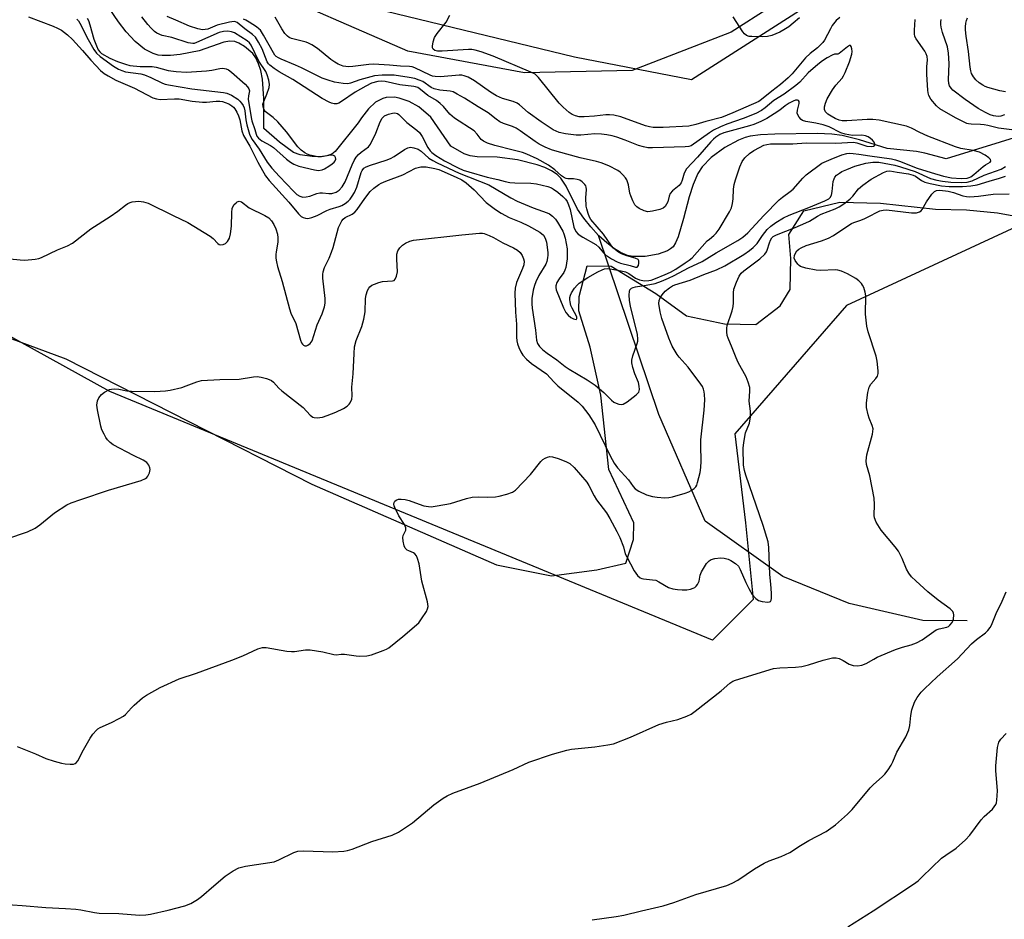
# Model space of a CAD drawing. Units: inches. Extents: x 1267769 to 1273769, y 569449 to 573450.
# Drawn here: x 1270070 to 1270369, y 572314 to 572588 of the extents above; entities that cross this region are included whole.
import ezdxf

# ---------------------------------------------------------------- set-up
doc = ezdxf.new("R2010")
doc.units = ezdxf.units.IN
doc.header["$MEASUREMENT"] = 0
for name, color, linetype in [('HYDRO-Single Line Stream', 4, 'Continuous'), ('NTRL-Farm Land', 3, 'Continuous'), ('NTRL-Trees', 3, 'Continuous'), ('Undefined', 1, 'Continuous')]:
    doc.layers.add(name, color=color, linetype=linetype)

msp = doc.modelspace()

# ---------------------------------------------------------------- linework, layer by layer
at = {"layer": 'HYDRO-Single Line Stream'}
for points in [[(1270245.83, 572522.04), (1270243.43, 572524.63), (1270241.29, 572527.3), (1270239.44, 572529.98), (1270235.92, 572537.02), (1270234.37, 572539.47), (1270233.23, 572540.57), (1270231.51, 572541.7), (1270229.45, 572542.68), (1270227.15, 572543.52), (1270221.17, 572544.99), (1270214.91, 572545.8), (1270208.88, 572545.96), (1270206.77, 572546.19), (1270204.96, 572546.88), (1270200.83, 572549.16), (1270194.73, 572557.99), (1270191.14, 572561.1), (1270188.18, 572562.77), (1270185.17, 572563.79), (1270183.69, 572564.05), (1270181.19, 572564.01), (1270180.13, 572563.71), (1270177.99, 572562.52), (1270175.83, 572560.54), (1270173.65, 572557.79), (1270172.65, 572556.26), (1270165.7, 572547.58), (1270164.62, 572546.71), (1270163.13, 572546.18), (1270161.25, 572545.95), (1270158.71, 572546), (1270155.01, 572546.49), (1270153.02, 572547.24), (1270148.7, 572550.41), (1270143.95, 572554.58), (1270144, 572563.67), (1270143.54, 572569.58), (1270143.04, 572572.19), (1270142.39, 572574.25), (1270141.53, 572576.04), (1270140.58, 572577.35), (1270138.06, 572579.43), (1270136.36, 572580.46), (1270135.15, 572580.98), (1270133.6, 572581.12), (1270131.78, 572580.8), (1270124.3, 572578.15), (1270118.49, 572577.05), (1270115.55, 572576.76), (1270113.04, 572576.73), (1270111.82, 572576.89), (1270110.32, 572577.31), (1270107.68, 572578.67), (1270104.85, 572580.96), (1270102.11, 572583.91), (1270099.73, 572586.99), (1270096.92, 572591.15)], [(1270376.22, 572552.91), (1270351.57, 572545.3), (1270345.1, 572547.04), (1270342.53, 572547.56), (1270333.64, 572548.41), (1270325.18, 572551.1), (1270319.93, 572552.4), (1270316.76, 572552.8), (1270312.35, 572552.99), (1270299.43, 572552.79), (1270295.06, 572552.58), (1270291.96, 572552.22), (1270290.41, 572551.81), (1270288.41, 572551.03), (1270284.25, 572548.75), (1270280.11, 572545.71), (1270277.3, 572542.92), (1270275.97, 572540.81), (1270274.56, 572537.46), (1270273.38, 572533.72), (1270271.64, 572527.2), (1270270.01, 572521.61), (1270269.22, 572519.75), (1270268.47, 572518.57), (1270267.73, 572517.89), (1270266.75, 572517.3), (1270263.91, 572516.3), (1270259.95, 572515.65), (1270256.21, 572515.6), (1270254.56, 572515.93), (1270252.51, 572516.8), (1270250.4, 572518.11), (1270248.3, 572519.74), (1270245.93, 572521.94), (1270245.83, 572522.04)], [(1270357.93, 572404.8), (1270344.46, 572404.91), (1270322.04, 572410.04), (1270301.89, 572418.3), (1270278.23, 572435.12), (1270264.13, 572467.59), (1270245.83, 572522.04)]]:
    msp.add_lwpolyline(points, dxfattribs=at)
at = {"layer": 'NTRL-Farm Land'}
for points in [[(1270322.39, 572607.01), (1270286.18, 572583.83), (1270256.07, 572572.15), (1270223.29, 572571.45), (1270187.77, 572578.08), (1270140.19, 572598.81)], [(1270006.45, 572513.12), (1270083.7, 572484.44), (1270158.54, 572446.35), (1270214.77, 572421.79), (1270231.44, 572418.5), (1270245.31, 572420.36), (1270254.1, 572422.34), (1270256.45, 572429.56), (1270256.56, 572434.65), (1270248.92, 572450.83), (1270246.53, 572473.44), (1270243.22, 572488.06), (1270239.83, 572499.05), (1270239.93, 572503.41), (1270242.33, 572512.82), (1270249.61, 572512.65), (1270263.25, 572504.34), (1270272.56, 572497.57), (1270284.16, 572495.13), (1270293.61, 572494.91), (1270301.03, 572500.56), (1270304.05, 572505.58), (1270304.27, 572515.04), (1270303.71, 572522.32), (1270308.24, 572529.49), (1270319.22, 572532.15), (1270331.59, 572531.87), (1270348.29, 572530.03), (1270357.75, 572529.82), (1270367.2, 572528.87), (1270376.62, 572527.2)]]:
    msp.add_lwpolyline(points, dxfattribs=at)
at = {"layer": 'NTRL-Trees'}
for points in [[(1270368.34, 572606.54), (1270383.48, 572550.32), (1270376.99, 572526.53), (1270321.23, 572500.72), (1270287.25, 572461.66), (1270290.49, 572434.63), (1270292.81, 572411.29), (1270280.5, 572398.87), (1270097.12, 572474.55), (1270010.09, 572522.56), (1269907.16, 572635.31)], [(1270157.41, 572596.11), (1270238.45, 572576.34), (1270274.03, 572569.43), (1270348.16, 572616.87)]]:
    msp.add_lwpolyline(points, dxfattribs=at)
at = {"layer": 'Undefined'}
for points, elevation in [([(1270064.62, 572515.06), (1270069.85, 572514.58), (1270071.3, 572514.51), (1270074.41, 572514.84), (1270075.52, 572515.03), (1270076.34, 572515.27), (1270081.18, 572517.63), (1270084.25, 572518.84), (1270085.73, 572519.62), (1270091.34, 572524), (1270097.24, 572527.75), (1270099.59, 572529.42), (1270101.85, 572531.24), (1270102.56, 572531.73), (1270103.3, 572532.06), (1270103.87, 572532.2), (1270105.94, 572532.39), (1270107.41, 572532.24), (1270108.81, 572531.82), (1270116.36, 572528.05), (1270120.83, 572525.98), (1270127.63, 572521.83), (1270128.55, 572521.1), (1270129.97, 572519.54), (1270130.35, 572519.3), (1270130.8, 572519.17), (1270131.57, 572519.26), (1270132.3, 572519.58), (1270132.92, 572520.16), (1270133.53, 572521.15), (1270133.87, 572522.53), (1270134.17, 572524.83), (1270134.22, 572529.03), (1270134.35, 572530.2), (1270134.53, 572530.72), (1270134.97, 572531.39), (1270135.51, 572531.97), (1270135.89, 572532.27), (1270136.5, 572532.42), (1270137.13, 572532.21), (1270139.55, 572530.41), (1270144.31, 572528.11), (1270145.52, 572527.33), (1270146.31, 572526.49), (1270147.03, 572525.33), (1270147.6, 572524.05), (1270148.12, 572522.36), (1270148.27, 572521.26), (1270148.24, 572519.92), (1270147.7, 572517.06), (1270147.61, 572516.2), (1270147.64, 572515.07), (1270147.78, 572513.94), (1270148.14, 572512.53), (1270149.6, 572508.03), (1270151.75, 572499.72), (1270152.21, 572498.39), (1270153.67, 572495.21), (1270155.16, 572490.17), (1270155.46, 572489.36), (1270155.74, 572488.92), (1270156.07, 572488.61), (1270156.46, 572488.43), (1270156.92, 572488.46), (1270157.4, 572488.64), (1270158.07, 572489.1), (1270158.42, 572489.51), (1270158.67, 572489.98), (1270160.21, 572494.82), (1270161.69, 572498.18), (1270162.45, 572500.26), (1270162.64, 572501.41), (1270162.67, 572502.88), (1270161.91, 572509), (1270161.89, 572510.11), (1270162, 572510.93), (1270162.42, 572512.25), (1270163.83, 572515.09), (1270164.61, 572516.96), (1270165.06, 572518.32), (1270166.72, 572524.38), (1270167.15, 572525.45), (1270167.74, 572526.47), (1270168.11, 572526.92), (1270168.75, 572527.43), (1270170.89, 572528.49), (1270171.65, 572529.05), (1270172.4, 572529.93), (1270174.74, 572533.28), (1270176.32, 572535.37), (1270177.42, 572536.42), (1270178.99, 572537.55), (1270179.72, 572537.96), (1270181.06, 572538.54), (1270186.26, 572540.49), (1270190.1, 572542.46), (1270191.69, 572542.9), (1270192.49, 572542.92), (1270193.33, 572542.83), (1270195.97, 572542.37), (1270197.23, 572542.02), (1270202.45, 572539.78), (1270204.17, 572538.96), (1270205.55, 572537.98), (1270207.98, 572535.84), (1270211.59, 572531.99), (1270214.41, 572529.87), (1270216.13, 572528.83), (1270218.65, 572527.49), (1270222.21, 572526.02), (1270224.53, 572524.93), (1270227.91, 572523.01), (1270229.02, 572522.11), (1270229.58, 572521.22), (1270229.95, 572519.96), (1270230.37, 572516.83), (1270230.4, 572515.99), (1270230.31, 572515.16), (1270230.03, 572514.09), (1270229.72, 572513.32), (1270227.6, 572509.87), (1270226.7, 572507.86), (1270226.32, 572506.78), (1270225.95, 572505.41), (1270225.66, 572504.01), (1270225.54, 572502.91), (1270225.54, 572501.26), (1270225.65, 572499.85), (1270226.66, 572493.23), (1270226.94, 572490.19), (1270227.24, 572489.14), (1270227.82, 572488.2), (1270228.85, 572487.25), (1270230.19, 572486.2), (1270233.08, 572484.14), (1270235.67, 572482.11), (1270236.84, 572481.34), (1270242.39, 572478.08), (1270244.77, 572476.44), (1270247.43, 572474.24), (1270249.75, 572471.89), (1270250.42, 572471.35), (1270251.2, 572470.96), (1270252.02, 572470.69), (1270252.83, 572470.57), (1270253.34, 572470.67), (1270254.53, 572471.38), (1270257.28, 572473.58), (1270258.01, 572474.39), (1270258.24, 572475.11), (1270258.2, 572476.19), (1270257.96, 572477.29), (1270256.85, 572479.89), (1270256.26, 572481.87), (1270255.97, 572483.3), (1270255.96, 572484.11), (1270256.2, 572485.42), (1270257.57, 572489.1), (1270257.76, 572489.9), (1270257.8, 572490.47), (1270257.64, 572491.91), (1270255.53, 572500.49), (1270255.2, 572502.19), (1270255.09, 572503.93), (1270255.18, 572505.01), (1270255.35, 572505.47), (1270255.86, 572505.94), (1270256.31, 572506.17), (1270257.04, 572506.39), (1270260.28, 572506.88), (1270263.05, 572507.44), (1270264.91, 572508.07), (1270267.06, 572508.97), (1270268.85, 572509.84), (1270273.13, 572512.19), (1270277.37, 572514.11), (1270281.54, 572516.69), (1270288.16, 572520.44), (1270289.7, 572521.51), (1270291.18, 572522.82), (1270296.06, 572528.12), (1270300.74, 572532.84), (1270301.77, 572533.7), (1270304.14, 572535.36), (1270305.04, 572536.11), (1270307.95, 572539.45), (1270308.95, 572540.46), (1270313.74, 572543.96), (1270316.52, 572545.25), (1270319.78, 572546.55), (1270321.32, 572546.97), (1270322.16, 572547.02), (1270323.3, 572546.96), (1270325.01, 572546.78), (1270328.29, 572546.19), (1270334.88, 572545.29), (1270336.12, 572544.99), (1270337.71, 572544.48), (1270340.94, 572543.14), (1270342.72, 572542.49), (1270347.02, 572541.11), (1270350.74, 572540.06), (1270353.19, 572539.58), (1270356.17, 572539.38), (1270357.92, 572539.42), (1270358.6, 572539.59), (1270359.08, 572539.84), (1270359.98, 572540.53), (1270362.86, 572543.02), (1270363.56, 572543.53), (1270364.9, 572544.31), (1270365.14, 572544.58), (1270365.18, 572544.74), (1270365.06, 572545.07), (1270364.58, 572545.58), (1270363.47, 572546.41), (1270361.69, 572547.31), (1270359.79, 572547.83), (1270355.99, 572548.44), (1270354.35, 572548.93), (1270346.01, 572552.23), (1270343.59, 572553.34), (1270341.05, 572554.67), (1270339.5, 572555.22), (1270331.15, 572557.03), (1270329.24, 572557.31), (1270327.51, 572557.3), (1270321.36, 572556.83), (1270319.88, 572556.86), (1270319.04, 572557.07), (1270317.82, 572557.58), (1270316.53, 572558.25), (1270315.6, 572558.87), (1270314.85, 572559.62), (1270314.54, 572560.33), (1270314.52, 572561.13), (1270314.8, 572562.25), (1270315.38, 572563.6), (1270317, 572566.29), (1270318.01, 572567.71), (1270319.95, 572569.86), (1270320.36, 572570.54), (1270320.85, 572571.59), (1270322.18, 572574.83), (1270322.88, 572577.1), (1270322.98, 572577.97), (1270322.9, 572578.81), (1270322.69, 572579.51), (1270322.45, 572579.76), (1270322.12, 572579.74), (1270321.5, 572579.4), (1270319, 572577.35), (1270318.62, 572577.19), (1270317.62, 572577.15), (1270316.88, 572576.88), (1270315.35, 572576.06), (1270313.89, 572575.13), (1270312.54, 572574.05), (1270309.62, 572571.47), (1270307.07, 572568.68), (1270305.87, 572567.58), (1270302.28, 572564.99), (1270299.15, 572563.01), (1270296.48, 572560.81), (1270295.37, 572560.03), (1270293.64, 572559.15), (1270289.83, 572557.57), (1270284.78, 572555.87), (1270282.9, 572555.04), (1270280.78, 572553.99), (1270279.52, 572553.23), (1270273.99, 572549.31), (1270273.26, 572549.06), (1270272.2, 572548.95), (1270262.18, 572548.62), (1270260.81, 572548.67), (1270259.5, 572548.92), (1270257.94, 572549.37), (1270253.89, 572551.02), (1270251.37, 572551.93), (1270249.97, 572552.31), (1270248.31, 572552.66), (1270246.65, 572552.86), (1270244.71, 572552.94), (1270240.41, 572552.5), (1270238.96, 572552.47), (1270235.73, 572552.88), (1270233.8, 572553.31), (1270232.9, 572553.69), (1270232.01, 572554.18), (1270228.31, 572556.6), (1270224.34, 572559.45), (1270221.76, 572561.69), (1270221.05, 572562.21), (1270219.8, 572562.76), (1270216.56, 572563.65), (1270214.73, 572564.47), (1270212.93, 572565.6), (1270208.11, 572569.01), (1270206.18, 572570.12), (1270204.95, 572570.59), (1270204.22, 572570.71), (1270203.38, 572570.74), (1270197.72, 572570.24), (1270196.1, 572570.32), (1270195.33, 572570.5), (1270194.54, 572570.81), (1270189.88, 572573.01), (1270189.11, 572573.27), (1270188.31, 572573.43), (1270185.56, 572573.5), (1270182.16, 572573.85), (1270177.38, 572574.15), (1270175.93, 572574.05), (1270171.07, 572573.37), (1270169.7, 572573.28), (1270168.11, 572573.53), (1270166.57, 572574.11), (1270165.58, 572574.7), (1270164.36, 572575.56), (1270160.31, 572578.91), (1270158.59, 572580.01), (1270157.55, 572580.53), (1270156.81, 572580.78), (1270152.43, 572581.89), (1270151.73, 572582.22), (1270151.14, 572582.64), (1270150.39, 572583.47), (1270149.42, 572584.86), (1270147.45, 572588.38)], 572), ([(1270072.37, 572588.47), (1270079.91, 572585.66), (1270081.23, 572585.09), (1270082.4, 572584.42), (1270084.22, 572583.05), (1270085.75, 572581.65), (1270088.85, 572578.31), (1270091.37, 572575.33), (1270092.87, 572573.68), (1270094.31, 572572.2), (1270095.4, 572571.29), (1270096.62, 572570.52), (1270098.91, 572569.28), (1270104.65, 572566.82), (1270110.19, 572563.89), (1270111.29, 572563.55), (1270112.43, 572563.39), (1270116.76, 572563.59), (1270118.19, 572563.53), (1270122.2, 572562.88), (1270125.34, 572562.57), (1270126.5, 572562.58), (1270129.44, 572562.88), (1270130.58, 572562.88), (1270131.41, 572562.73), (1270132.22, 572562.46), (1270133.28, 572562), (1270134.21, 572561.48), (1270134.7, 572561.06), (1270135.18, 572560.49), (1270135.76, 572559.49), (1270136.25, 572558.43), (1270136.65, 572557.14), (1270137.33, 572553.79), (1270137.82, 572552.45), (1270139.7, 572549.13), (1270142.14, 572544.25), (1270144.49, 572540.1), (1270145.56, 572538.68), (1270151.54, 572532.12), (1270154.49, 572528.54), (1270155.32, 572527.77), (1270155.98, 572527.42), (1270156.7, 572527.22), (1270157.22, 572527.18), (1270157.78, 572527.23), (1270158.61, 572527.43), (1270160.24, 572528.1), (1270163.1, 572529.58), (1270164.2, 572529.99), (1270166.92, 572530.81), (1270167.7, 572531.17), (1270168.68, 572531.77), (1270169.6, 572532.45), (1270170.21, 572533.03), (1270170.87, 572533.92), (1270171.59, 572535.11), (1270172.25, 572536.71), (1270173.59, 572541.13), (1270173.9, 572541.81), (1270174.43, 572542.44), (1270175.13, 572542.86), (1270176.45, 572543.41), (1270181.17, 572544.88), (1270182.49, 572545.37), (1270183.67, 572546.01), (1270186.78, 572548.17), (1270187.78, 572548.66), (1270188.56, 572548.82), (1270189.62, 572548.7), (1270190.91, 572548.25), (1270191.81, 572547.61), (1270194.17, 572545.56), (1270195.41, 572544.76), (1270196.7, 572544.08), (1270203.44, 572540.94), (1270212.45, 572537.43), (1270219.12, 572533.46), (1270221.09, 572532.43), (1270225.96, 572530.37), (1270230.14, 572528.88), (1270230.88, 572528.55), (1270231.75, 572527.92), (1270232.7, 572526.97), (1270233.33, 572526.03), (1270234.91, 572523.32), (1270235.28, 572522.46), (1270235.65, 572521.23), (1270236.22, 572517.91), (1270236.3, 572516.27), (1270236.26, 572514.9), (1270235.83, 572512.3), (1270235.57, 572511.49), (1270235.21, 572510.76), (1270233.8, 572508.84), (1270233.14, 572507.67), (1270232.84, 572506.68), (1270232.83, 572506.21), (1270232.95, 572505.5), (1270235.15, 572500.01), (1270235.9, 572498.55), (1270236.57, 572497.74), (1270237.38, 572497.08), (1270238.23, 572496.63), (1270239, 572496.48), (1270239.12, 572496.54), (1270239.23, 572496.76), (1270239.15, 572497.27), (1270237.73, 572499.92), (1270237.41, 572500.74), (1270237.12, 572501.83), (1270237.05, 572502.38), (1270237.09, 572503.1), (1270237.29, 572503.86), (1270237.58, 572504.6), (1270238.53, 572506.02), (1270239.29, 572506.9), (1270239.91, 572507.47), (1270242.59, 572509.23), (1270245.58, 572510.9), (1270246.87, 572511.56), (1270247.66, 572511.87), (1270248.48, 572511.98), (1270249.34, 572511.89), (1270252.67, 572511.29), (1270254.04, 572510.95), (1270255.03, 572510.47), (1270257.09, 572508.98), (1270258.22, 572508.51), (1270259.78, 572508.21), (1270261.05, 572508.27), (1270261.84, 572508.46), (1270263.17, 572508.94), (1270266.08, 572510.09), (1270267.67, 572510.83), (1270269.3, 572511.77), (1270272.19, 572513.65), (1270273.34, 572514.45), (1270274.3, 572515.25), (1270278.87, 572520.33), (1270279.51, 572520.92), (1270280.91, 572521.99), (1270281.61, 572522.71), (1270282.45, 572523.92), (1270285.69, 572529.2), (1270286.27, 572530.42), (1270286.59, 572531.76), (1270286.74, 572533.15), (1270286.82, 572536.08), (1270287.06, 572537.53), (1270287.44, 572538.95), (1270288.76, 572542.88), (1270289.51, 572544.46), (1270290.31, 572545.65), (1270291.73, 572546.96), (1270293.01, 572547.83), (1270294.76, 572548.8), (1270296.07, 572549.42), (1270297, 572549.7), (1270298.13, 572549.84), (1270300.4, 572549.91), (1270304.95, 572549.86), (1270308.93, 572550.14), (1270317.95, 572550.07), (1270323.34, 572550.36), (1270324.35, 572550.21), (1270327.42, 572549.2), (1270328.73, 572549.05), (1270329.4, 572549.16), (1270329.82, 572549.44), (1270329.85, 572549.76), (1270329.62, 572550.34), (1270329.17, 572550.94), (1270328.55, 572551.5), (1270327.86, 572551.97), (1270327.06, 572552.31), (1270325.91, 572552.47), (1270323.05, 572552.42), (1270320.88, 572552.77), (1270319.55, 572553.24), (1270315.92, 572555.02), (1270314.16, 572555.67), (1270311.95, 572556.19), (1270308.86, 572556.63), (1270307.84, 572556.97), (1270307.41, 572557.31), (1270306.87, 572557.96), (1270306.44, 572558.7), (1270306.27, 572559.23), (1270306.29, 572560.15), (1270306.85, 572562.11), (1270306.85, 572562.8), (1270306.66, 572563.05), (1270306.36, 572563.2), (1270305.73, 572563.17), (1270305.01, 572562.88), (1270303.78, 572562.2), (1270302.61, 572561.41), (1270300.94, 572560.13), (1270299.2, 572558.98), (1270296.95, 572557.59), (1270295.14, 572556.68), (1270293.02, 572555.74), (1270291.76, 572555.3), (1270283.93, 572553.26), (1270282.71, 572552.69), (1270281.51, 572551.89), (1270280.76, 572551.27), (1270280, 572550.5), (1270275.95, 572545.8), (1270272.58, 572542.27), (1270271.81, 572540.91), (1270271.23, 572538.8), (1270270.92, 572538.04), (1270270.29, 572537.23), (1270268.34, 572535.55), (1270267.6, 572534.73), (1270267.26, 572533.98), (1270266.88, 572532.27), (1270266.51, 572531.5), (1270266.03, 572530.81), (1270265.42, 572530.29), (1270264.4, 572529.89), (1270262.19, 572529.35), (1270260.81, 572529.23), (1270259.72, 572529.51), (1270258.13, 572530.23), (1270257.42, 572530.68), (1270256.88, 572531.28), (1270256.22, 572532.5), (1270255.58, 572534.06), (1270255.37, 572534.89), (1270254.92, 572537.42), (1270254.39, 572538.89), (1270253.99, 572539.58), (1270253.24, 572540.47), (1270252.38, 572541.25), (1270251.67, 572541.72), (1270248.92, 572543.18), (1270246.58, 572544.08), (1270245.18, 572544.48), (1270240.21, 572545.64), (1270233.26, 572547.54), (1270231.45, 572548.1), (1270229.53, 572548.89), (1270227.78, 572549.81), (1270226.47, 572550.59), (1270221.95, 572553.81), (1270220.75, 572554.59), (1270219.61, 572555.11), (1270216.84, 572556.07), (1270215.81, 572556.59), (1270214.64, 572557.4), (1270212.24, 572559.29), (1270209.14, 572561.14), (1270205.06, 572563.76), (1270202.84, 572565.03), (1270201.54, 572565.66), (1270200.63, 572565.91), (1270197.48, 572566.2), (1270195.83, 572566.56), (1270194.84, 572567.02), (1270192.3, 572568.81), (1270191.25, 572569.27), (1270189.87, 572569.71), (1270188.21, 572570.06), (1270183.67, 572570.72), (1270179.95, 572570.75), (1270177.67, 572570.57), (1270173.14, 572569.3), (1270170.33, 572568.3), (1270169.56, 572568.17), (1270168.12, 572568.24), (1270165.51, 572568.64), (1270163.56, 572569.19), (1270161.72, 572569.86), (1270155.44, 572573), (1270153.59, 572573.85), (1270149.24, 572575.63), (1270148.47, 572576), (1270147.77, 572576.47), (1270147.36, 572576.86), (1270146.88, 572577.56), (1270143.89, 572582.95), (1270142.94, 572584.41), (1270142.47, 572584.9), (1270141.78, 572585.45), (1270139.53, 572586.92), (1270138.49, 572587.46), (1270137.74, 572587.75)], 570), ([(1270087.04, 572587.79), (1270087.55, 572587.25), (1270088.04, 572586.55), (1270090.55, 572581.58), (1270092.3, 572578.53), (1270093.06, 572577.47), (1270094.17, 572576.47), (1270098.2, 572573.54), (1270099.71, 572572.61), (1270100.78, 572572.13), (1270101.89, 572571.8), (1270106.55, 572571.12), (1270107.7, 572570.86), (1270109.59, 572570.08), (1270113.14, 572568.36), (1270113.91, 572568.06), (1270115, 572567.78), (1270122.03, 572566.56), (1270131.69, 572565.45), (1270132.69, 572565.27), (1270133.39, 572565.03), (1270134.15, 572564.66), (1270136.05, 572563.44), (1270136.67, 572562.87), (1270137.21, 572562.23), (1270137.69, 572561.54), (1270138.01, 572560.86), (1270138.23, 572559.92), (1270138.5, 572557.18), (1270138.81, 572555.63), (1270139.66, 572552.83), (1270140.06, 572551.94), (1270140.47, 572551.24), (1270142.59, 572548.22), (1270144.99, 572544.34), (1270146.41, 572542.52), (1270148.69, 572539.91), (1270152.99, 572535.48), (1270154.05, 572534.48), (1270154.9, 572533.92), (1270155.82, 572533.65), (1270156.87, 572533.72), (1270157.92, 572533.97), (1270160.14, 572534.82), (1270160.98, 572535.01), (1270161.79, 572535.01), (1270163.71, 572534.76), (1270164.7, 572534.78), (1270165.99, 572535.21), (1270166.92, 572535.78), (1270167.84, 572536.84), (1270168.76, 572538.3), (1270170.82, 572543.53), (1270171.49, 572544.81), (1270172.11, 572545.79), (1270172.82, 572546.64), (1270173.63, 572547.39), (1270175.81, 572548.92), (1270176.47, 572549.76), (1270178.02, 572553.12), (1270179.33, 572556.57), (1270180, 572557.73), (1270180.69, 572558.35), (1270181.88, 572558.9), (1270183.16, 572559.25), (1270183.67, 572559.3), (1270184.19, 572559.24), (1270184.67, 572559.08), (1270185.07, 572558.81), (1270187.49, 572556.41), (1270190.55, 572554.08), (1270191.34, 572553.36), (1270192.19, 572552.09), (1270193.89, 572548.71), (1270194.54, 572547.78), (1270195.11, 572547.2), (1270196.28, 572546.36), (1270198.97, 572544.66), (1270203.06, 572542.59), (1270204.66, 572541.86), (1270206.32, 572541.31), (1270211.92, 572539.76), (1270215.12, 572539.06), (1270217.39, 572538.43), (1270218.84, 572538.15), (1270220.31, 572537.98), (1270225.19, 572537.88), (1270226.91, 572537.74), (1270230.34, 572536.87), (1270231.44, 572536.48), (1270232.13, 572536.11), (1270233.39, 572535.18), (1270234.93, 572533.89), (1270235.73, 572533.06), (1270236.24, 572532.37), (1270236.71, 572531.31), (1270237.14, 572529.9), (1270238.29, 572524.49), (1270238.86, 572523.26), (1270239.56, 572522.42), (1270241.01, 572521.46), (1270244.98, 572519.28), (1270245.93, 572518.42), (1270247.28, 572516.74), (1270247.83, 572516.16), (1270248.48, 572515.66), (1270249.7, 572514.94), (1270251.47, 572514), (1270252.52, 572513.57), (1270255.4, 572512.85), (1270257, 572512.37), (1270257.59, 572512.38), (1270257.94, 572512.85), (1270258.1, 572513.57), (1270258.06, 572514.28), (1270257.84, 572514.66), (1270256.98, 572515.14), (1270254.42, 572515.82), (1270252.83, 572516.41), (1270251.83, 572516.93), (1270250.93, 572517.61), (1270250.31, 572518.17), (1270249.75, 572518.83), (1270247.31, 572522.4), (1270243.45, 572526.87), (1270243.04, 572527.62), (1270242.62, 572528.7), (1270242.19, 572530.09), (1270242.02, 572530.93), (1270241.93, 572533.49), (1270242.15, 572535.99), (1270242.08, 572536.66), (1270241.9, 572537.1), (1270241.58, 572537.55), (1270240.77, 572538.35), (1270240.06, 572538.81), (1270239.29, 572539.06), (1270238.2, 572539.19), (1270236.5, 572539.23), (1270235.96, 572539.32), (1270235.46, 572539.52), (1270234.52, 572540.11), (1270232.5, 572541.97), (1270230.62, 572543.34), (1270227.11, 572545.28), (1270223.99, 572546.77), (1270222.62, 572547.23), (1270219.86, 572547.99), (1270214.24, 572549.33), (1270212.05, 572550.06), (1270210.77, 572550.64), (1270210.13, 572551.16), (1270208.92, 572552.85), (1270207.97, 572553.83), (1270201.94, 572557.64), (1270200.56, 572558.86), (1270198.63, 572561.21), (1270197.61, 572562.19), (1270196.47, 572563.04), (1270193.88, 572564.58), (1270191.66, 572566.38), (1270190.81, 572566.96), (1270190.12, 572567.24), (1270189.57, 572567.36), (1270185.32, 572567.81), (1270180.87, 572568.84), (1270179.78, 572568.92), (1270178.7, 572568.86), (1270176.76, 572568.32), (1270174.97, 572567.45), (1270171.78, 572565.56), (1270167.65, 572562.7), (1270166.84, 572562.22), (1270166.19, 572562.03), (1270165.41, 572562.05), (1270164.61, 572562.25), (1270163.8, 572562.59), (1270161.73, 572563.71), (1270152.75, 572569.45), (1270148.59, 572571.76), (1270147.14, 572572.74), (1270145.77, 572573.81), (1270145.36, 572574.2), (1270144.96, 572574.77), (1270143.44, 572578.75), (1270142.36, 572580.81), (1270141.45, 572582.28), (1270140.57, 572583.15), (1270138.2, 572584.85), (1270135.91, 572586.75), (1270135.36, 572586.99), (1270134.93, 572587.07), (1270133.55, 572586.92), (1270129.78, 572585.95), (1270126.95, 572584.79), (1270126.13, 572584.61), (1270125.29, 572584.57), (1270123.88, 572584.83), (1270121.38, 572585.62), (1270117.23, 572587.53), (1270114.61, 572588.58)], 568), ([(1270090.24, 572588.14), (1270090.6, 572587.41), (1270091.07, 572586.1), (1270092.24, 572581.69), (1270093.02, 572579.65), (1270093.62, 572578.43), (1270094.05, 572577.84), (1270094.63, 572577.34), (1270097.17, 572575.88), (1270099.43, 572574.9), (1270101.88, 572574.08), (1270103.24, 572573.72), (1270106.32, 572573.37), (1270108.89, 572573.44), (1270110.03, 572573.37), (1270111.18, 572573.15), (1270114.88, 572572.22), (1270117.26, 572571.86), (1270120.41, 572571.67), (1270126.53, 572572.05), (1270128.14, 572572.23), (1270130.63, 572572.77), (1270131.46, 572572.86), (1270132.5, 572572.7), (1270133.23, 572572.34), (1270134.13, 572571.64), (1270138.3, 572567.98), (1270139.05, 572567.2), (1270139.46, 572566.6), (1270139.6, 572565.98), (1270139.28, 572564.49), (1270139.25, 572563.46), (1270140.1, 572557.87), (1270140.35, 572556.88), (1270141.24, 572554.27), (1270141.62, 572552.77), (1270141.89, 572552.18), (1270142.36, 572551.59), (1270143.39, 572550.75), (1270145.97, 572549.38), (1270146.94, 572548.75), (1270150.88, 572545.22), (1270152.05, 572544.31), (1270153.05, 572543.72), (1270154.65, 572543.1), (1270159.41, 572541.92), (1270160.64, 572541.76), (1270161.69, 572541.94), (1270162.48, 572542.32), (1270163.75, 572543.09), (1270164.74, 572543.76), (1270165.39, 572544.31), (1270165.67, 572544.69), (1270165.83, 572545.24), (1270165.76, 572545.69), (1270165.53, 572546.08), (1270165.15, 572546.32), (1270164.38, 572546.4), (1270161.54, 572545.91), (1270160.42, 572545.9), (1270157.97, 572546.44), (1270157.18, 572546.72), (1270156.45, 572547.11), (1270155.33, 572547.95), (1270154.31, 572548.92), (1270150.84, 572553.5), (1270148.28, 572556.56), (1270146.81, 572557.88), (1270144.75, 572559.38), (1270144.35, 572559.75), (1270144.05, 572560.17), (1270143.74, 572561.17), (1270143.72, 572561.96), (1270143.95, 572562.75), (1270144.91, 572564.99), (1270145.57, 572566.99), (1270145.67, 572567.94), (1270145.46, 572569.26), (1270144.98, 572570.87), (1270144.55, 572571.9), (1270142.48, 572574.98), (1270140.07, 572579.92), (1270139.59, 572580.57), (1270138.91, 572581.17), (1270135.07, 572583.59), (1270134.11, 572583.97), (1270133.07, 572584.17), (1270131.71, 572584.08), (1270130.37, 572583.77), (1270123.5, 572580.65), (1270122.8, 572580.44), (1270122.33, 572580.39), (1270120.96, 572580.63), (1270115.99, 572582.2), (1270113.03, 572582.86), (1270111.44, 572583.54), (1270110.72, 572584.02), (1270109.66, 572585.04), (1270108.69, 572586.16), (1270106.87, 572588.54)], 566), ([(1270319.22, 572588.3), (1270318.14, 572587.36), (1270316.92, 572585.84), (1270316.32, 572584.84), (1270314.53, 572581.42), (1270314.03, 572580.7), (1270313.46, 572580.05), (1270312.41, 572579.06), (1270310.14, 572577.31), (1270308.77, 572576.05), (1270304.74, 572571.17), (1270303.53, 572569.94), (1270301.18, 572567.9), (1270298.49, 572565.93), (1270295.4, 572563.35), (1270294.57, 572562.77), (1270286.64, 572559.28), (1270283.16, 572557.88), (1270278.45, 572556.63), (1270275.43, 572555.73), (1270273.29, 572555.28), (1270265.45, 572554.85), (1270262.37, 572554.86), (1270261.26, 572555.02), (1270260.07, 572555.34), (1270252.6, 572558.07), (1270250.45, 572558.62), (1270249.09, 572558.73), (1270247.99, 572558.72), (1270244.56, 572558.25), (1270241.43, 572558.07), (1270239.93, 572558.13), (1270238.8, 572558.37), (1270237.81, 572558.79), (1270236.89, 572559.36), (1270235.01, 572560.98), (1270233.86, 572562.23), (1270227.53, 572570.05), (1270226.48, 572571.02), (1270225.24, 572571.72), (1270213.76, 572576.53), (1270210.12, 572577.87), (1270208.29, 572578.4), (1270207.3, 572578.56), (1270206.21, 572578.6), (1270198.22, 572578.07), (1270196.77, 572578.08), (1270196, 572578.24), (1270195.5, 572578.64), (1270195.32, 572579.06), (1270195.26, 572579.54), (1270195.47, 572580.88), (1270195.91, 572582.21), (1270196.67, 572583.43), (1270199.43, 572586.9), (1270200.6, 572588.98)], 574), ([(1270306.91, 572588.23), (1270305, 572586.53), (1270303.65, 572585.46), (1270302.22, 572584.52), (1270300.96, 572583.85), (1270298.55, 572582.85), (1270297.16, 572582.49), (1270295.7, 572582.42), (1270292.45, 572582.47), (1270291.6, 572582.55), (1270290.84, 572582.78), (1270290.24, 572583.29), (1270289.73, 572583.95), (1270286.79, 572588.48)], 576), ([(1270371.58, 572554.11), (1270367.52, 572554.61), (1270364.26, 572555.47), (1270363.16, 572555.68), (1270362.04, 572555.78), (1270359.21, 572555.81), (1270358.39, 572555.92), (1270357.83, 572556.09), (1270354.38, 572557.83), (1270349.67, 572560.54), (1270348.59, 572561.46), (1270346.89, 572563.44), (1270346.27, 572564.61), (1270346.06, 572565.35), (1270345.94, 572566.23), (1270345.69, 572570.99), (1270345.71, 572573.3), (1270345.87, 572575.45), (1270345.76, 572576.45), (1270345.46, 572577.27), (1270345.03, 572578.03), (1270342.38, 572581.8), (1270342.06, 572582.54), (1270341.91, 572583.33), (1270341.91, 572584.49), (1270342.16, 572587.73)], 574), ([(1270369.3, 572558.65), (1270368.22, 572558.32), (1270367.43, 572558.23), (1270366.63, 572558.24), (1270365.99, 572558.36), (1270364.98, 572558.68), (1270363.49, 572559.37), (1270361.28, 572560.65), (1270357.32, 572563.38), (1270353.63, 572566.17), (1270353.03, 572566.76), (1270352.58, 572567.51), (1270352.39, 572568.27), (1270352.3, 572569.36), (1270352.43, 572574.26), (1270352.31, 572577.47), (1270351.93, 572579.38), (1270350.44, 572583.7), (1270350.04, 572585.31), (1270349.93, 572586.12), (1270349.94, 572586.93), (1270350.05, 572587.73)], 576), ([(1270369.64, 572565.64), (1270367.92, 572566.02), (1270364.21, 572566.97), (1270363.41, 572567.28), (1270362.68, 572567.67), (1270361.6, 572568.46), (1270360.6, 572569.38), (1270359.87, 572570.25), (1270359.3, 572571.26), (1270359.02, 572572.08), (1270358.81, 572573.16), (1270358.37, 572577.95), (1270357.66, 572582.61), (1270357.43, 572584.58), (1270357.43, 572585.43), (1270357.58, 572586.58), (1270357.76, 572587.42), (1270358.07, 572588.23)], 578), ([(1270065.75, 572429.72), (1270072.09, 572431.88), (1270074.45, 572432.99), (1270075.87, 572433.97), (1270080.33, 572437.69), (1270084.02, 572440.06), (1270085.31, 572440.67), (1270088.27, 572441.75), (1270096.69, 572444.58), (1270106.67, 572447.48), (1270107.95, 572448.07), (1270108.38, 572448.39), (1270108.72, 572448.79), (1270109.18, 572449.79), (1270109.35, 572450.87), (1270109.27, 572451.38), (1270108.98, 572452.13), (1270108.36, 572452.95), (1270107.31, 572453.71), (1270104.29, 572455.05), (1270098.1, 572458.35), (1270097.2, 572459.04), (1270096.42, 572459.83), (1270095.92, 572460.52), (1270095.35, 572461.54), (1270094.73, 572462.87), (1270094.39, 572463.99), (1270093.33, 572468.94), (1270093.16, 572470.4), (1270093.37, 572471.71), (1270093.79, 572472.66), (1270094.61, 572473.6), (1270095.54, 572474.3), (1270097.06, 572475.13), (1270097.6, 572475.28), (1270098.46, 572475.35), (1270099.91, 572475.26), (1270102.32, 572474.75), (1270103.76, 572474.62), (1270110.86, 572474.57), (1270114.04, 572474.79), (1270115.47, 572475), (1270119.01, 572475.76), (1270120.36, 572476.23), (1270123.57, 572477.54), (1270124.96, 572477.89), (1270130.54, 572478.24), (1270136.51, 572478.33), (1270140.84, 572479.05), (1270141.99, 572479.1), (1270143.13, 572478.92), (1270144.82, 572478.52), (1270145.63, 572478.25), (1270146.34, 572477.86), (1270146.92, 572477.34), (1270148.53, 572475.58), (1270149.43, 572474.78), (1270155.99, 572469.71), (1270158.04, 572467.4), (1270158.84, 572466.78), (1270159.33, 572466.63), (1270160.15, 572466.58), (1270161.83, 572466.77), (1270163.21, 572467.2), (1270165.9, 572468.27), (1270168.17, 572469.38), (1270169.33, 572470.11), (1270169.92, 572470.65), (1270170.24, 572471.06), (1270170.73, 572472.22), (1270170.86, 572473.26), (1270170.71, 572475.85), (1270171.18, 572479.95), (1270171.41, 572486.1), (1270171.57, 572488.09), (1270172.09, 572490.05), (1270173.76, 572494.35), (1270174.38, 572496.54), (1270174.8, 572498.8), (1270174.9, 572502.88), (1270175.14, 572503.96), (1270175.56, 572505.28), (1270175.9, 572506.01), (1270176.2, 572506.42), (1270176.84, 572506.88), (1270177.61, 572507.23), (1270178.97, 572507.71), (1270180.08, 572508), (1270183.15, 572508.18), (1270183.6, 572508.36), (1270183.91, 572508.69), (1270184.33, 572509.62), (1270184.61, 572510.96), (1270184.39, 572514.79), (1270184.42, 572516.27), (1270184.71, 572517.32), (1270185.32, 572518.27), (1270186.12, 572519.07), (1270187.09, 572519.66), (1270188.39, 572520.25), (1270189.5, 572520.53), (1270204.16, 572522.22), (1270209.62, 572522.73), (1270210.46, 572522.69), (1270210.99, 572522.58), (1270212.56, 572522.03), (1270213.82, 572521.42), (1270216.7, 572519.74), (1270219.97, 572518.28), (1270221.11, 572517.51), (1270221.91, 572516.78), (1270222.53, 572515.88), (1270222.98, 572514.9), (1270223.15, 572514.14), (1270223.05, 572513.08), (1270222.67, 572511.99), (1270220.86, 572507.67), (1270220.47, 572505.94), (1270220.36, 572504.5), (1270220.54, 572498.72), (1270220.88, 572495.01), (1270220.88, 572491.04), (1270220.96, 572489.91), (1270221.15, 572489.06), (1270221.56, 572487.96), (1270222.18, 572486.62), (1270222.79, 572485.64), (1270223.93, 572484.39), (1270225.38, 572483.04), (1270229.92, 572479.96), (1270232.29, 572477.43), (1270233.44, 572476.32), (1270239.58, 572471.35), (1270240.85, 572470.08), (1270242.83, 572467.49), (1270244.76, 572464.42), (1270249.3, 572454.97), (1270250.55, 572452.77), (1270251.6, 572451.38), (1270254.87, 572447.64), (1270256.37, 572445.63), (1270256.96, 572444.98), (1270258.1, 572444.22), (1270260.39, 572443.13), (1270262.17, 572442.58), (1270263.61, 572442.38), (1270266, 572442.25), (1270267.18, 572442.3), (1270268.29, 572442.54), (1270272.17, 572443.66), (1270273.25, 572444.03), (1270273.97, 572444.4), (1270274.86, 572445), (1270275.4, 572445.55), (1270275.67, 572446.02), (1270275.95, 572446.83), (1270276.7, 572449.96), (1270276.91, 572451.39), (1270277.04, 572453.4), (1270276.89, 572458.16), (1270276.95, 572459.86), (1270277.96, 572468.87), (1270278.14, 572472), (1270278.07, 572473.63), (1270277.96, 572474.41), (1270277.73, 572475.21), (1270277.39, 572476.02), (1270276.95, 572476.77), (1270273.06, 572481.92), (1270270.31, 572485.01), (1270269.68, 572485.82), (1270268.21, 572488.33), (1270267.16, 572490.82), (1270265.01, 572496.71), (1270264.55, 572498.8), (1270264.17, 572501.35), (1270264.2, 572502.18), (1270264.51, 572503.01), (1270265.17, 572503.97), (1270266.09, 572505.02), (1270267.39, 572506.1), (1270268.33, 572506.7), (1270269.02, 572507.04), (1270273.72, 572508.4), (1270277.81, 572510.16), (1270281.64, 572511.51), (1270284.19, 572512.82), (1270290.01, 572516.26), (1270291.71, 572517.41), (1270292.88, 572518.31), (1270294.06, 572519.57), (1270295.64, 572522.02), (1270297.14, 572523.87), (1270298.17, 572524.85), (1270299.71, 572525.94), (1270302.1, 572527.37), (1270303.77, 572528.23), (1270309.79, 572530.48), (1270314.6, 572532.52), (1270315.82, 572533.15), (1270316.28, 572533.56), (1270316.64, 572534.27), (1270316.86, 572535.37), (1270317.22, 572538.4), (1270317.45, 572539.18), (1270317.72, 572539.69), (1270318.24, 572540.32), (1270319.08, 572540.99), (1270319.8, 572541.41), (1270321.35, 572542.1), (1270323.75, 572543.04), (1270327.08, 572543.95), (1270329.26, 572544.31), (1270331.03, 572544.3), (1270335.92, 572543.37), (1270337.65, 572542.92), (1270342.11, 572541.41), (1270346.78, 572539.37), (1270348.7, 572538.78), (1270350.4, 572538.49), (1270352.99, 572538.25), (1270356.24, 572538.11), (1270357.95, 572538.2), (1270359.5, 572538.61), (1270363.11, 572540.37), (1270368.29, 572542.21), (1270369.65, 572542.94)], 574), ([(1270068.91, 572366.54), (1270074.47, 572364.32), (1270077.68, 572362.89), (1270080.18, 572362.13), (1270082.44, 572361.53), (1270083.58, 572361.32), (1270085.01, 572361.17), (1270086.11, 572361.21), (1270086.55, 572361.36), (1270086.89, 572361.59), (1270087.39, 572362.17), (1270089.1, 572365.59), (1270091.12, 572369.15), (1270091.92, 572370.33), (1270093.02, 572371.56), (1270093.44, 572371.91), (1270094.17, 572372.34), (1270097.63, 572373.87), (1270100, 572375.06), (1270101.26, 572375.8), (1270101.92, 572376.36), (1270103.69, 572378.32), (1270104.52, 572379.11), (1270107.1, 572381.36), (1270108.28, 572382.21), (1270112.46, 572384.49), (1270118.23, 572387.15), (1270123.52, 572388.86), (1270134.26, 572392.8), (1270137.61, 572394.16), (1270142.18, 572396.3), (1270143.55, 572396.64), (1270144.66, 572396.7), (1270150.96, 572395.6), (1270152.41, 572395.43), (1270153.26, 572395.46), (1270156.67, 572395.93), (1270158.09, 572395.97), (1270161.97, 572395.33), (1270165.27, 572394.55), (1270166, 572394.51), (1270167.5, 572394.68), (1270168.56, 572394.7), (1270172.02, 572394.13), (1270173.19, 572394.05), (1270175.27, 572394.19), (1270176.7, 572394.48), (1270180.28, 572395.73), (1270181.31, 572396.18), (1270182.03, 572396.6), (1270186.3, 572400.07), (1270191.08, 572404.2), (1270191.98, 572405.36), (1270193.42, 572407.63), (1270193.81, 572408.4), (1270193.98, 572409.2), (1270193.75, 572410.59), (1270192, 572416.87), (1270191.19, 572422.09), (1270190.75, 572423.79), (1270190.41, 572424.56), (1270189.96, 572425.21), (1270189.55, 572425.52), (1270188.05, 572426.04), (1270187.57, 572426.31), (1270187.01, 572426.88), (1270186.69, 572427.63), (1270186.35, 572429.01), (1270186.25, 572430.13), (1270186.38, 572430.79), (1270187.16, 572432.4), (1270187.18, 572433.09), (1270186.78, 572434.07), (1270185.08, 572436.74), (1270183.78, 572439.3), (1270183.61, 572439.81), (1270183.55, 572440.31), (1270183.64, 572440.79), (1270183.86, 572441.21), (1270184.2, 572441.53), (1270184.94, 572441.76), (1270185.8, 572441.8), (1270186.99, 572441.7), (1270188.23, 572441.41), (1270191.27, 572440.26), (1270192.65, 572439.82), (1270194.05, 572439.53), (1270194.91, 572439.51), (1270196.66, 572439.74), (1270200.72, 572440.45), (1270205.64, 572442.01), (1270207.38, 572442.37), (1270209.15, 572442.56), (1270211.93, 572442.46), (1270214.45, 572442.55), (1270215.59, 572442.72), (1270217.91, 572443.33), (1270219.58, 572443.92), (1270220.53, 572444.57), (1270225.08, 572449.28), (1270228.2, 572453.31), (1270228.84, 572453.83), (1270229.53, 572454.25), (1270230.26, 572454.58), (1270231, 572454.76), (1270231.84, 572454.67), (1270233.54, 572454.13), (1270235.8, 572453.29), (1270237.07, 572452.61), (1270238.34, 572451.43), (1270242.22, 572446.94), (1270242.85, 572445.95), (1270244.46, 572442.8), (1270245.17, 572441.57), (1270248.22, 572437.62), (1270249.25, 572435.96), (1270251.36, 572432.02), (1270252.25, 572430.11), (1270253.39, 572427.35), (1270253.95, 572425.22), (1270254.36, 572424.25), (1270256.63, 572419.96), (1270257.67, 572418.63), (1270258.47, 572417.91), (1270258.94, 572417.68), (1270259.45, 572417.54), (1270262.18, 572417.3), (1270263.2, 572417.12), (1270264.19, 572416.67), (1270267.09, 572414.96), (1270268.4, 572414.49), (1270269.8, 572414.29), (1270271.22, 572414.19), (1270272.67, 572414.26), (1270273.81, 572414.43), (1270274.63, 572414.69), (1270275.12, 572414.97), (1270275.5, 572415.3), (1270275.9, 572415.81), (1270276.38, 572416.87), (1270276.76, 572418.65), (1270277.17, 572419.7), (1270278.69, 572422.23), (1270279.41, 572423.09), (1270280.11, 572423.48), (1270281.19, 572423.74), (1270282.9, 572423.93), (1270284.06, 572423.86), (1270285.2, 572423.56), (1270286, 572423.19), (1270287.48, 572422.19), (1270288.33, 572421.4), (1270288.91, 572420.44), (1270290.61, 572416.45), (1270291.54, 572414.6), (1270292.57, 572412.85), (1270293.64, 572411.63), (1270294.49, 572411), (1270295.57, 572410.67), (1270297.27, 572410.49), (1270297.76, 572410.54), (1270298.13, 572410.71), (1270298.33, 572411.06), (1270298.41, 572411.55), (1270298.39, 572413.26), (1270298.25, 572415.92), (1270297.92, 572418.91), (1270297.59, 572427.08), (1270297.39, 572428.82), (1270295.87, 572433.75), (1270290.56, 572449.13), (1270290.17, 572450.54), (1270289.93, 572452.18), (1270289.83, 572457.36), (1270289.97, 572459.06), (1270290.51, 572461.93), (1270291.73, 572464.91), (1270292.02, 572466.88), (1270292.03, 572468.58), (1270291.58, 572471.56), (1270291.87, 572474.69), (1270291.8, 572475.72), (1270291.36, 572477.37), (1270290.74, 572478.99), (1270288.27, 572483.41), (1270287.62, 572484.74), (1270286.46, 572487.82), (1270285.22, 572490.77), (1270284.97, 572491.58), (1270284.8, 572492.68), (1270284.78, 572493.79), (1270284.94, 572494.63), (1270286.41, 572499.04), (1270286.78, 572500.43), (1270286.87, 572501.5), (1270286.83, 572504.53), (1270286.97, 572505.64), (1270287.73, 572507.81), (1270288.57, 572509.64), (1270289.21, 572510.5), (1270289.96, 572511.25), (1270294.88, 572514.94), (1270296.36, 572516.33), (1270296.87, 572517.01), (1270297.12, 572517.53), (1270297.78, 572519.81), (1270298.09, 572520.61), (1270298.55, 572521.3), (1270298.97, 572521.65), (1270299.95, 572522.16), (1270305.62, 572524.43), (1270308.89, 572525.87), (1270309.95, 572526.4), (1270312.45, 572527.92), (1270313.54, 572528.48), (1270317.78, 572530.11), (1270319.02, 572530.68), (1270320.75, 572531.84), (1270322.37, 572533.14), (1270323.13, 572533.98), (1270324.89, 572536.18), (1270326.16, 572537.3), (1270328.71, 572539.1), (1270332.46, 572541.17), (1270333.52, 572541.56), (1270334.4, 572541.64), (1270336.68, 572541.22), (1270340.09, 572540.71), (1270341.47, 572540.33), (1270342.25, 572540.01), (1270344.09, 572538.69), (1270345.03, 572538.23), (1270346.72, 572537.78), (1270350.17, 572537.12), (1270352.49, 572536.94), (1270356.56, 572536.85), (1270359.06, 572537.1), (1270361, 572537.45), (1270364.62, 572538.54), (1270367.82, 572539.39), (1270369.58, 572540.03)], 576), ([(1270061.48, 572318.82), (1270070.5, 572318.26), (1270077.67, 572317.59), (1270083.66, 572317.35), (1270086.83, 572317.14), (1270088.25, 572316.93), (1270092.45, 572316.06), (1270093.83, 572315.85), (1270099.9, 572315.74), (1270106.16, 572315.26), (1270108.1, 572315.34), (1270109.52, 572315.56), (1270114.89, 572316.78), (1270119.91, 572318.14), (1270121.81, 572318.82), (1270123.82, 572320.07), (1270124.99, 572320.96), (1270128.72, 572324.25), (1270132.24, 572327.18), (1270134.64, 572328.75), (1270136.4, 572329.67), (1270138.36, 572330.14), (1270147.16, 572331.55), (1270148.49, 572332.06), (1270153.06, 572334.37), (1270154.36, 572334.78), (1270156.08, 572334.83), (1270164.99, 572334.5), (1270168.35, 572334.74), (1270169.47, 572334.98), (1270170.84, 572335.4), (1270176.86, 572337.69), (1270183.03, 572339.65), (1270184.98, 572340.51), (1270189.22, 572343.32), (1270195.66, 572348.83), (1270198.49, 572350.86), (1270199.72, 572351.6), (1270201.51, 572352.37), (1270209.79, 572355.42), (1270219.79, 572359.61), (1270224.57, 572361.77), (1270231.76, 572364.25), (1270236.17, 572365.51), (1270237.61, 572365.74), (1270244.67, 572366.49), (1270248.64, 572367.07), (1270250.32, 572367.43), (1270255.56, 572369.38), (1270264.19, 572373.26), (1270266.43, 572373.97), (1270269.88, 572374.76), (1270272.68, 572375.77), (1270274, 572376.42), (1270275.2, 572377.28), (1270283.14, 572383.54), (1270285.76, 572385.89), (1270286.69, 572386.47), (1270287.48, 572386.8), (1270299.03, 572390.27), (1270300.93, 572390.53), (1270305.67, 572390.67), (1270307.66, 572390.94), (1270309.63, 572391.4), (1270314.12, 572392.85), (1270317.02, 572393.54), (1270318.11, 572393.54), (1270319.04, 572393.31), (1270320.23, 572392.74), (1270322.07, 572391.64), (1270323.29, 572391.2), (1270324.58, 572391.07), (1270325.93, 572391.31), (1270327.24, 572391.8), (1270329.51, 572393.19), (1270330.52, 572393.71), (1270336.14, 572396.12), (1270338.29, 572396.82), (1270340.93, 572397.47), (1270342.5, 572398.07), (1270344.22, 572399.06), (1270348.48, 572402.04), (1270349.43, 572402.41), (1270351.73, 572402.83), (1270352.24, 572403.09), (1270352.69, 572403.44), (1270353.37, 572404.27), (1270353.74, 572405.26), (1270353.88, 572406.61), (1270353.81, 572407.12), (1270353.59, 572407.61), (1270352.8, 572408.41), (1270349.1, 572411.1), (1270345.96, 572413.61), (1270342.28, 572416.94), (1270341.03, 572418.21), (1270340.21, 572419.34), (1270339.51, 572420.55), (1270338.22, 572423.77), (1270337.04, 572425.95), (1270336.01, 572427.34), (1270331.79, 572432.35), (1270330.27, 572434.83), (1270329.73, 572436.13), (1270329.67, 572436.83), (1270329.78, 572440.18), (1270329.64, 572442.09), (1270328.33, 572448.92), (1270327.33, 572452.36), (1270327.18, 572453.51), (1270327.47, 572455.25), (1270329.12, 572461.57), (1270329.28, 572462.43), (1270329.31, 572463.2), (1270329.09, 572464.23), (1270328.14, 572466.39), (1270327.78, 572467.49), (1270327.37, 572469.73), (1270327.28, 572471.14), (1270327.71, 572474.25), (1270328.1, 572475.89), (1270328.64, 572476.83), (1270330.17, 572478.55), (1270330.64, 572479.22), (1270330.85, 572480), (1270330.85, 572480.86), (1270330.53, 572483.82), (1270330.27, 572485.29), (1270327.83, 572492.66), (1270327.38, 572494.38), (1270327.05, 572498.06), (1270327.14, 572503.67), (1270326.95, 572504.81), (1270326.46, 572506.17), (1270326.08, 572506.94), (1270325.75, 572507.4), (1270324.95, 572508.18), (1270324.05, 572508.88), (1270321.52, 572510.38), (1270319.69, 572511.16), (1270318.63, 572511.45), (1270317.79, 572511.54), (1270313.45, 572511.39), (1270312.01, 572511.43), (1270308.9, 572512.04), (1270307.29, 572512.55), (1270306.84, 572512.85), (1270306.45, 572513.25), (1270305.66, 572514.4), (1270305.36, 572515.14), (1270305.38, 572515.89), (1270305.67, 572516.63), (1270306.12, 572517.32), (1270306.71, 572517.85), (1270307.42, 572518.27), (1270308.95, 572518.94), (1270313.65, 572520.34), (1270315.79, 572521.21), (1270317.32, 572522.04), (1270320.69, 572524.37), (1270322.72, 572525.6), (1270323.42, 572525.92), (1270325.3, 572526.54), (1270326.65, 572527.09), (1270328.23, 572527.85), (1270330.55, 572529.13), (1270331.33, 572529.45), (1270332.34, 572529.71), (1270333.43, 572529.77), (1270340.97, 572528.93), (1270342.57, 572528.93), (1270343.47, 572529.15), (1270343.97, 572529.52), (1270344.3, 572529.95), (1270345.59, 572532.2), (1270347.24, 572534.57), (1270347.97, 572535.38), (1270348.62, 572535.73), (1270349.67, 572535.77), (1270352.21, 572535.47), (1270353.8, 572535.03), (1270356.67, 572534.07), (1270357.7, 572533.87), (1270358.74, 572533.8), (1270361.36, 572533.95), (1270365.83, 572534.58), (1270370.71, 572534.64)], 578), ([(1270243.85, 572313.82), (1270251.18, 572314.86), (1270253.52, 572315.29), (1270258.85, 572316.65), (1270265.47, 572318.07), (1270268.74, 572319.12), (1270275.37, 572321.56), (1270284.88, 572324.35), (1270286.5, 572325.05), (1270288.14, 572325.95), (1270293.21, 572329.36), (1270296.14, 572331.08), (1270297.69, 572331.82), (1270301.34, 572333.14), (1270303.99, 572334.35), (1270307.21, 572336.44), (1270309.78, 572337.98), (1270315.07, 572340.74), (1270317.93, 572342.72), (1270321.53, 572346.01), (1270322.92, 572347.46), (1270328.44, 572354.04), (1270329.46, 572355.04), (1270332.07, 572357.33), (1270332.88, 572358.14), (1270333.92, 572359.47), (1270334.86, 572360.86), (1270335.37, 572361.89), (1270336.59, 572364.88), (1270339.25, 572369.54), (1270340.19, 572371.65), (1270340.55, 572373.01), (1270340.77, 572376.05), (1270341.07, 572377.78), (1270341.93, 572380.08), (1270342.78, 572381.5), (1270343.98, 572383.06), (1270344.97, 572384.11), (1270348.78, 572387.74), (1270355.01, 572393.25), (1270359.29, 572397.83), (1270360.77, 572399.12), (1270363.5, 572401.13), (1270364.28, 572401.9), (1270364.9, 572402.76), (1270365.3, 572403.51), (1270366.77, 572407.08), (1270368.62, 572410.74), (1270369.86, 572413.66)], 580), ([(1270321.68, 572311.74), (1270329.36, 572316.58), (1270341.62, 572324.74), (1270342.99, 572325.77), (1270344.27, 572326.9), (1270350.14, 572332.57), (1270351.43, 572333.56), (1270354.58, 572335.62), (1270357.42, 572338.16), (1270358.78, 572339.66), (1270362.18, 572344.25), (1270363.13, 572345.26), (1270365.64, 572347.57), (1270366.2, 572348.22), (1270366.65, 572348.95), (1270366.85, 572349.46), (1270367, 572350.28), (1270367.18, 572353.11), (1270366.7, 572359.28), (1270366.68, 572360.74), (1270367.2, 572366.23), (1270367.33, 572367.08), (1270367.58, 572367.87), (1270368.18, 572368.82), (1270369.77, 572370.57)], 582)]:
    msp.add_lwpolyline(points, dxfattribs=dict(at, elevation=elevation))

doc.saveas('drawing.dxf')
